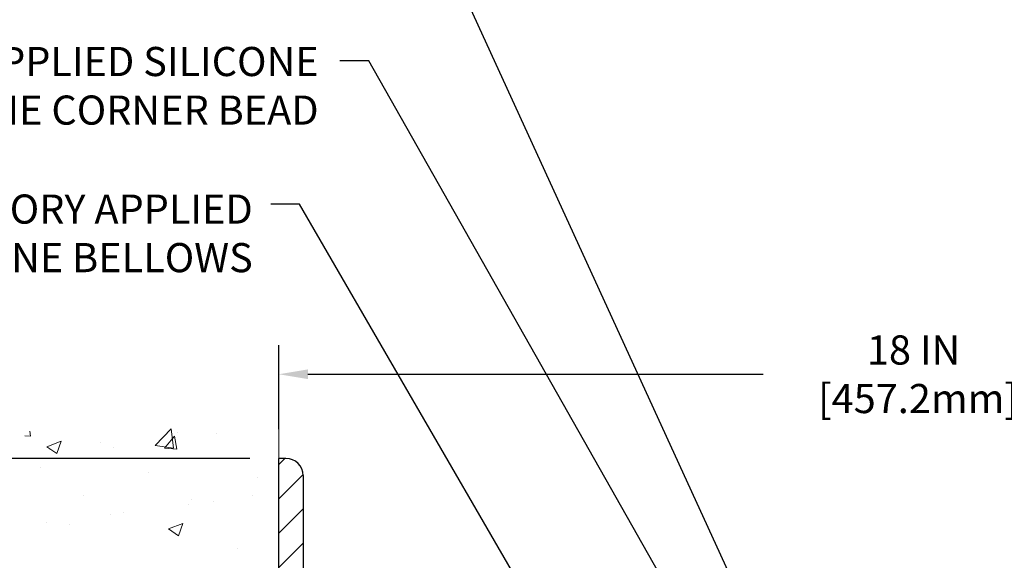
# Model space of a CAD drawing. Extents: x 13 to 3254, y -197 to 1977.
# Drawn here: x 307 to 317, y -169 to -164 of the extents above; entities that cross this region are included whole.
import ezdxf

# ---------------------------------------------------------------- set-up
doc = ezdxf.new("R2010")
doc.units = 0
doc.header["$LTSCALE"] = 5
doc.header["$MEASUREMENT"] = 0
doc.layers.get('DEFPOINTS').update_dxf_attribs({"linetype": 'CONTINUOUS'})
for name, color, linetype, lineweight in [('CONCRETE - H', 130, 'CONTINUOUS', 9), ('CONCRETE - L', 132, 'CONTINUOUS', 13), ('COVER PLATE - L', 7, 'CONTINUOUS', 25), ('DIMS', 50, 'CONTINUOUS', 25), ('TEXT - 4', 241, 'CONTINUOUS', 25)]:
    doc.layers.add(name, color=color, linetype=linetype, lineweight=lineweight)
doc.styles.add('ROMANS', font='romans', dxfattribs={"width": 0.9})
doc.dimstyles.get("Standard").update_dxf_attribs({"dimtxt": 0.18, "dimasz": 0.18, "dimexe": 0.18, "dimexo": 0.0625, "dimgap": 0.09, "dimtad": 0, "dimtih": 1, "dimtoh": 1, "dimdec": 4, "dimzin": 0, "dimdsep": 46, "dimtxsty": 'Standard', "dimcen": 0.09, "dimadec": 0, "dimazin": 0, "dimtfac": 1, "dimtdec": 4, "dimtofl": 0, "dimtmove": 0, "dimatfit": 3, "dimfxl": 1, "dimtolj": 1, "dimtzin": 0, "dimarcsym": 0})

# ---------------------------------------------------------------- blocks, each defined once
blk = doc.blocks.new('*D22')
at = {"layer": 'DEFPOINTS', "color": 0, "transparency": 16777216}
for p in [(309.9124309782446, -168.2660543981645), (302.1639612123939, -171.2660543981645), (309.9124309782446, -171.2660543981645)]:
    blk.add_point(p, dxfattribs=at)
at = {"layer": 'DIMS', "color": 0, "lineweight": -2, "transparency": 16777216}
for p, q in [((309.6124309782446, -168.2660543981645), (301.8639612123939, -168.2660543981645)), ((302.1639612123939, -168.5660543981645), (302.1639612123939, -168.9872747272599)), ((302.1639612123939, -170.9660543981645), (302.1639612123939, -170.3872747272599)), ((309.6124309782446, -171.2660543981645), (301.8639612123939, -171.2660543981645))]:
    blk.add_line(p, q, dxfattribs=at)
at = {"layer": 'DIMS', "color": 0, "transparency": 16777216}
for points in [[(302.1139612123939, -168.5660543981645), (302.2139612123939, -168.5660543981645), (302.1639612123939, -168.2660543981645)], [(302.1139612123939, -170.9660543981645), (302.2139612123939, -170.9660543981645), (302.1639612123939, -171.2660543981645)]]:
    blk.add_solid(points, dxfattribs=at)
at = {"layer": 'DIMS', "color": 0, "transparency": 16777216, "insert": (302.1639612123939, -169.6872747272599), "char_height": 0.3, "attachment_point": 5}
blk.add_mtext('\\A1;3 IN\\P [76.2mm]', dxfattribs=at)
blk = doc.blocks.new('*D26')
at = {"layer": 'DEFPOINTS', "color": 0, "transparency": 16777216}
for p in [(327.9124309782446, -167.4000295130573), (309.9124309782447, -168.2660543981649), (327.9124309782446, -171.2035543981644)]:
    blk.add_point(p, dxfattribs=at)
at = {"layer": 'DIMS', "color": 0, "lineweight": -2, "transparency": 16777216}
for p, q in [((309.9124309782447, -167.9660543981649), (309.9124309782447, -167.1000295130573)), ((327.9124309782446, -170.9035543981644), (327.9124309782446, -167.1000295130573)), ((310.2124309782447, -167.4000295130573), (314.9034745893035, -167.4000295130573)), ((327.6124309782446, -167.4000295130573), (318.0034745893036, -167.4000295130573))]:
    blk.add_line(p, q, dxfattribs=at)
at = {"layer": 'DIMS', "color": 0, "transparency": 16777216}
for points in [[(310.2124309782447, -167.3500295130573), (310.2124309782447, -167.4500295130573), (309.9124309782447, -167.4000295130573)], [(327.6124309782446, -167.3500295130573), (327.6124309782446, -167.4500295130573), (327.9124309782446, -167.4000295130573)]]:
    blk.add_solid(points, dxfattribs=at)
at = {"layer": 'DIMS', "color": 0, "transparency": 16777216, "insert": (316.4534745893035, -167.4000295130573), "char_height": 0.3, "attachment_point": 5}
blk.add_mtext('\\A1;18 IN\\P [457.2mm]', dxfattribs=at)

msp = doc.modelspace()

# ---------------------------------------------------------------- hatches: boundary and pattern name
at = {"layer": 'CONCRETE - H'}
h = msp.add_hatch(dxfattribs=at)
h.set_pattern_fill('AR-CONC', color=256, scale=0.21)
h.set_pattern_definition([(49.99999999999999, (4.961599548405616, -112.0560771799971), (1.506246383461582, -0.1317794834634497), [0.1575, -1.7325]), (355, (4.961599548405616, -112.0560771799971), (-0.2913778005873, 1.579603480770025), [0.126, -1.386]), (100.45144446, (5.087120078505616, -112.0670588023971), (1.214868578126935, 1.447823981034122), [0.1338544031999998, -1.472398435199999]), (46.18420000000002, (4.961599548405616, -111.6360771799971), (2.241206794410302, -0.3475904896654607), [0.2362499999999998, -2.598749999999997]), (96.63563549, (5.148366712905616, -111.6650431246971), (1.96279008591588, 2.045649061626556), [0.2007817182, -2.208598895999999]), (351.1841639899999, (4.961599548405616, -111.6360771799971), (1.962790084615023, 2.045649060566979), [0.189, -2.0790000021]), (21, (5.171599548405616, -111.7410771799971), (1.25350480944877, -0.8454996703972115), [0.1575, -1.7325]), (326.0000000000001, (5.171599548405616, -111.7410771799971), (0.5109621970353216, 1.522815094598391), [0.126, -1.386]), (71.45144474, (5.276058281805616, -111.8115354853971), (1.764466991132939, 0.677315420893343), [0.133854399, -1.4723984352]), (37.50000000000001, (4.961599548405616, -112.0560771799971), (0.0255356961663104, 0.6990770930457542), [0, -1.3692, 0, -1.407, 0, -1.39125]), (7.499999999999999, (4.961599548405616, -112.0560771799971), (0.552446028628512, 0.8282645949529565), [0, -0.8021999999999999, 0, -1.3377, 0, -0.53025]), (327.5, (4.493299548405616, -112.0560771799971), (1.121027115962059, -0.04736523064219748), [0, -0.525, 0, -1.638, 0, -2.1735]), (317.5, (4.283299548405616, -112.0560771799971), (1.224690955619011, 0.2102204628978672), [0, -0.6825, 0, -1.0878, 0, -1.5435])])
edge = h.paths.add_edge_path()
edge.add_spline(control_points=[(309.9124309782446, -167.8480443448998), (309.0181348798077, -167.6698423930838), (306.7065074871479, -167.2092158579089), (306.2515263288529, -172.1879807430584), (309.44163686091, -173.7300215884669), (308.2416863675896, -176.9213818028651), (309.4541841840521, -176.7631657049776), (309.9124309782446, -176.7033701171735)], knot_values=[0, 0, 0, 0, 2.37946769856967, 6.150583371186311, 9.842178415861474, 11.6954812446426, 12.82145927434564, 12.82145927434564, 12.82145927434564, 12.82145927434564], degree=3, periodic=0)
edge.add_line((309.9124309782446, -176.7033701171735), (309.9124309782446, -169.6723043981643))
edge.add_line((309.9124309782446, -169.6723043981643), (307.8874309782449, -169.6723043981643))
edge.add_line((307.8874309782449, -169.6723043981643), (307.8874309782449, -169.6535543981643))
edge.add_line((307.8874309782449, -169.6535543981643), (307.7749309782452, -169.6688953072552))
edge.add_line((307.7749309782452, -169.6688953072552), (307.7749309782452, -169.6829448672821))
edge.add_line((307.7749309782452, -169.6829448672821), (307.724930978245, -169.6829448672821))
edge.add_line((307.724930978245, -169.6829448672821), (307.724930978245, -169.6723043981643))
edge.add_line((307.724930978245, -169.6723043981643), (307.7124309782452, -169.6723043981643))
edge.add_line((307.7124309782452, -169.6723043981643), (307.7124309782452, -169.4348043981643))
edge.add_line((307.7124309782452, -169.4348043981643), (307.724930978245, -169.4348043981643))
edge.add_line((307.724930978245, -169.4348043981643), (307.724930978245, -169.4241639290466))
edge.add_line((307.724930978245, -169.4241639290466), (307.7749309782452, -169.4241639290466))
edge.add_line((307.7749309782452, -169.4241639290466), (307.7749309782452, -169.4382134890735))
edge.add_line((307.7749309782452, -169.4382134890735), (307.8874309782449, -169.4535543981643))
edge.add_line((307.8874309782449, -169.4535543981643), (307.8874309782449, -169.4348043981643))
edge.add_line((307.8874309782449, -169.4348043981643), (309.9124309782446, -169.4348043981643))
edge.add_line((309.9124309782446, -169.4348043981643), (309.9124309782446, -167.8480443448998))
h.paths.add_polyline_path([(305.332375726559, -170.1552757228979), (307.382375726559, -170.1552757228979), (307.382375726559, -169.2052757228979), (305.332375726559, -169.2052757228979)], flags=9)
at = {"layer": 'COVER PLATE - L'}
h = msp.add_hatch(dxfattribs=at)
h.set_pattern_fill('ANSI31', color=252, scale=2, style=0)
h.set_pattern_definition([(45, (259.9125633046739, -184.03301049504), (-0.1767766952966368, 0.1767766952966369), [])])
h.paths.add_polyline_path([(310.162430978244, -170.5160543981639), (310.1624309782444, -169.7785543981642), (310.012430978245, -169.6723043981646), (309.9124309782446, -169.6723043981646), (309.9124309782446, -170.5160543981642, 0.4142135623731044), (310.6624309782446, -171.2660543981642), (312.4749309782446, -171.2660543981642), (312.4749309782446, -171.0160543981642), (310.662430978244, -171.0160543981642, -0.4142135623732505)])
h.paths.add_polyline_path([(310.1624309782451, -168.4428310934616, 0.4142135623732503), (309.9856542829485, -168.2660543981649), (309.9124309782447, -168.2660543981649), (309.9124309782446, -169.4348043981647), (310.012430978245, -169.4348043981647), (310.1624309782446, -169.328554398165)])

# ---------------------------------------------------------------- linework, layer by layer
at = {"layer": 'CONCRETE - L'}
msp.add_line((309.9124309782446, -176.7033701171735), (309.9124309782446, -167.8480443448998), dxfattribs=at)
at = {"layer": 'COVER PLATE - L'}
for p, q in [((309.9856542829485, -168.2660543981649), (309.9124309782447, -168.2660543981649)), ((309.9124309782446, -170.5160543981642), (309.9124309782447, -168.2660543981649)), ((310.1624309782451, -168.4428310934615), (310.162430978244, -170.5160543981639))]:
    msp.add_line(p, q, dxfattribs=at)
msp.add_arc((309.9856542829485, -168.4428310934615), 0.1767766952966667, 0, 90, dxfattribs=at)

# ---------------------------------------------------------------- texts
at = {"layer": 'TEXT - 4', "char_height": 0.3, "attachment_point": 3, "style": 'ROMANS'}
for s, insert in [('FACTORY APPLIED SILICONE\\PTO SPLINE CORNER BEAD', (310.3226955666678, -164.0296204612737)), ('WATERTIGHT FACTORY APPLIED\\PTRAFFIC-GRADE SILICONE BELLOWS', (309.6439291502767, -165.549030636846))]:
    msp.add_mtext(s, dxfattribs=dict(at, insert=insert))

# ---------------------------------------------------------------- dimensions: what is measured, and where the dimension line sits
at = {"layer": 'DIMS'}
dim = msp.add_linear_dim(base=(327.9124309782446, -167.4000295130573), p1=(309.9124309782447, -168.2660543981649), p2=(327.9124309782446, -171.2035543981644), text='<>\\P[]', dimstyle='Standard', override={"dimtxt": 0.3, "dimasz": 0.3, "dimexe": 0.3, "dimexo": 0.3, "dimgap": 0.3, "dimlunit": 5, "dimpost": ' IN', "dimfrac": 2}, dxfattribs=at)
dim.commit()
dim.dimension.update_dxf_attribs({"geometry": '*D26', "text_midpoint": (316.4534745893035, -167.4000295130573), "dimtype": 160})
dim = msp.add_linear_dim(base=(302.1639612123939, -171.2660543981645), p1=(309.9124309782446, -168.2660543981645), p2=(309.9124309782446, -171.2660543981645), angle=90, text='<>\\P[]', dimstyle='Standard', override={"dimtxt": 0.3, "dimasz": 0.3, "dimexe": 0.3, "dimexo": 0.3, "dimgap": 0.3, "dimlunit": 5, "dimpost": ' IN', "dimfrac": 2}, dxfattribs=at)
dim.commit()
dim.dimension.update_dxf_attribs({"geometry": '*D22', "text_midpoint": (302.1639612123939, -169.6872747272599), "dimtype": 160})

# ---------------------------------------------------------------- leaders
at = {"layer": 'TEXT - 4'}
for points in [[(315.7016581296841, -172.3669113628935), (324.9773849139395, -161.259997695678), (325.3789274433901, -161.259997695678)], [(315.2435116957742, -170.954590290143), (311.281545328078, -162.3054018934346), (310.9826045629533, -162.3054018934346)], [(314.9774544497128, -171.4668360459859), (310.8404116203268, -164.1739886625535), (310.5414708552021, -164.1739886625535)], [(313.5088252173578, -171.483294727409), (310.1261946629869, -165.6493638856923), (309.8288572409848, -165.6493638856923)]]:
    msp.add_leader(points, dimstyle='Standard', override={"dimasz": 0.3}, dxfattribs=at)

doc.saveas('drawing.dxf')
